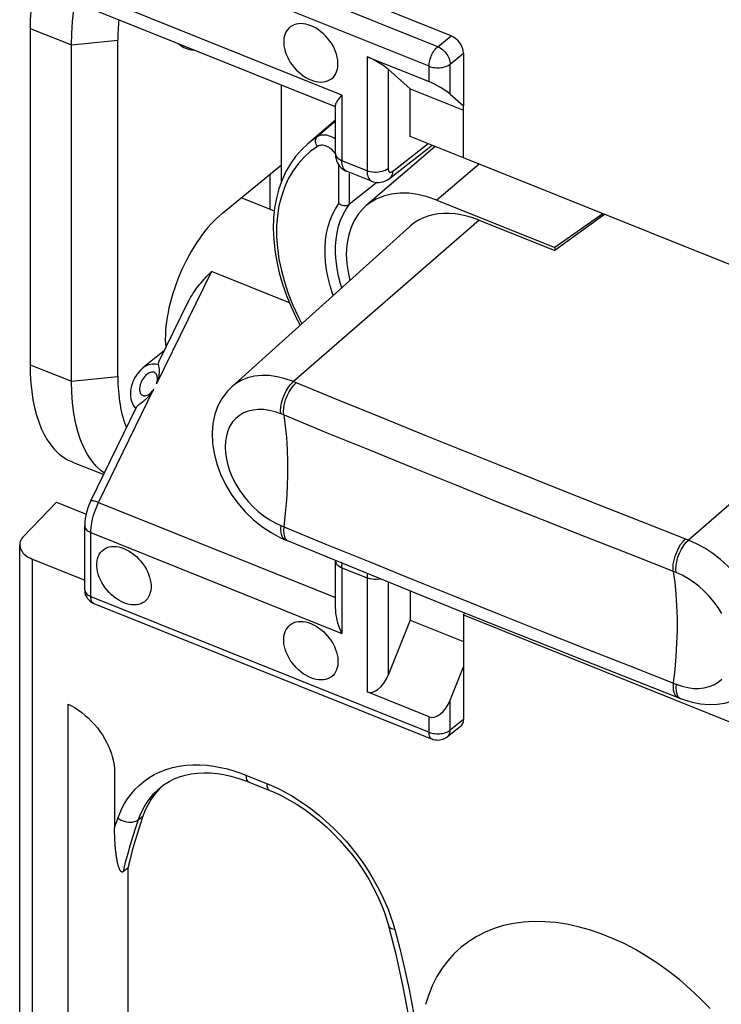
# Model space of a CAD drawing. Units: millimetres. Extents: x 113.4 to 173.2, y 71.3 to 139.6.
# Drawn here: x 113.7 to 122.9, y 93.1 to 106.1 of the extents above; entities that cross this region are included whole.
import ezdxf

# ---------------------------------------------------------------- set-up
doc = ezdxf.new("R2010")
doc.units = ezdxf.units.MM
doc.header["$LTSCALE"] = 16.335
doc.layers.get('0').update_dxf_attribs({"linetype": 'CONTINUOUS'})
for name, color, linetype in [('ASSI', 7, 'CONTINUOUS'), ('DRAFT', 7, 'CONTINUOUS'), ('RACCORDO', 7, 'CONTINUOUS'), ('SMUSSO', 7, 'CONTINUOUS')]:
    doc.layers.add(name, color=color, linetype=linetype)

msp = doc.modelspace()

# ---------------------------------------------------------------- linework, layer by layer
at = {"color": 7, "linetype": 'CONTINUOUS'}
for p, q in [((123.289, 102.742), (119.521, 104.255)), ((117.034, 103.554), (116.61, 103.724)), ((119.521, 98.243), (119.535, 98.272)), ((119.521, 98.243), (123.289, 96.73))]:
    msp.add_line(p, q, dxfattribs=at)
at = {"layer": 'ASSI', "color": 7, "linetype": 'CONTINUOUS'}
for p, q in [((115.588, 101.722), (115.307, 101.492)), ((114.38, 100.255), (114.791, 100.09))]:
    msp.add_line(p, q, dxfattribs=at)
for points in [[(117.514, 105.994), (117.479, 106.006), (117.446, 106.015), (117.413, 106.02), (117.381, 106.022), (117.35, 106.02), (117.321, 106.015), (117.293, 106.006), (117.267, 105.994), (117.244, 105.979), (117.223, 105.961), (117.205, 105.94), (117.189, 105.916), (117.177, 105.889), (117.167, 105.86), (117.16, 105.83), (117.157, 105.797), (117.157, 105.763), (117.16, 105.728), (117.167, 105.692), (117.177, 105.656), (117.189, 105.619), (117.205, 105.583), (117.223, 105.547), (117.244, 105.511), (117.267, 105.478), (117.293, 105.445), (117.321, 105.414), (117.35, 105.385), (117.381, 105.359), (117.413, 105.335), (117.446, 105.314), (117.479, 105.295), (117.514, 105.28)], [(117.514, 105.28), (117.548, 105.268), (117.582, 105.259), (117.614, 105.254), (117.646, 105.252), (117.678, 105.254), (117.707, 105.259), (117.734, 105.268), (117.76, 105.28), (117.784, 105.295), (117.805, 105.313), (117.823, 105.334), (117.839, 105.358), (117.851, 105.385), (117.861, 105.413), (117.867, 105.444), (117.87, 105.477), (117.87, 105.511), (117.867, 105.546), (117.861, 105.582), (117.851, 105.618), (117.839, 105.655), (117.823, 105.691), (117.805, 105.727), (117.784, 105.762), (117.76, 105.796), (117.734, 105.829), (117.707, 105.86), (117.678, 105.888), (117.646, 105.915), (117.614, 105.939), (117.582, 105.96), (117.548, 105.978), (117.514, 105.994)], [(115.056, 98.403), (115.022, 98.419), (114.988, 98.437), (114.956, 98.458), (114.924, 98.482), (114.893, 98.508), (114.863, 98.537), (114.836, 98.568), (114.81, 98.601), (114.787, 98.635), (114.766, 98.67), (114.747, 98.706), (114.732, 98.742), (114.719, 98.779), (114.709, 98.815), (114.703, 98.851), (114.7, 98.886), (114.7, 98.92), (114.703, 98.953), (114.709, 98.983), (114.719, 99.012), (114.732, 99.039), (114.747, 99.063), (114.766, 99.084), (114.787, 99.102), (114.81, 99.117), (114.836, 99.129), (114.863, 99.138), (114.893, 99.143), (114.924, 99.145), (114.956, 99.143), (114.988, 99.138), (115.022, 99.129), (115.056, 99.117)], [(115.056, 99.117), (115.091, 99.102), (115.124, 99.083), (115.157, 99.062), (115.189, 99.038), (115.22, 99.012), (115.249, 98.983), (115.277, 98.952), (115.303, 98.919), (115.326, 98.885), (115.347, 98.85), (115.366, 98.814), (115.381, 98.778), (115.394, 98.741), (115.403, 98.705), (115.41, 98.669), (115.413, 98.634), (115.413, 98.6), (115.41, 98.567), (115.403, 98.537), (115.394, 98.508), (115.381, 98.481), (115.366, 98.457), (115.347, 98.436), (115.326, 98.418), (115.303, 98.403), (115.277, 98.391), (115.249, 98.382), (115.22, 98.377), (115.189, 98.375), (115.157, 98.377), (115.124, 98.382), (115.091, 98.391), (115.056, 98.403)], [(117.514, 97.416), (117.479, 97.432), (117.446, 97.45), (117.413, 97.471), (117.381, 97.495), (117.35, 97.522), (117.321, 97.55), (117.293, 97.581), (117.267, 97.614), (117.244, 97.648), (117.223, 97.683), (117.205, 97.719), (117.189, 97.755), (117.177, 97.792), (117.167, 97.828), (117.16, 97.864), (117.157, 97.899), (117.157, 97.933), (117.16, 97.966), (117.167, 97.996), (117.177, 98.025), (117.189, 98.052), (117.205, 98.076), (117.223, 98.097), (117.244, 98.115), (117.267, 98.13), (117.293, 98.142), (117.321, 98.151), (117.35, 98.156), (117.381, 98.158), (117.413, 98.156), (117.446, 98.151), (117.479, 98.142), (117.514, 98.13)], [(117.514, 98.13), (117.548, 98.115), (117.582, 98.096), (117.614, 98.075), (117.646, 98.051), (117.678, 98.025), (117.707, 97.996), (117.734, 97.965), (117.76, 97.932), (117.784, 97.899), (117.805, 97.863), (117.823, 97.827), (117.839, 97.791), (117.851, 97.754), (117.861, 97.718), (117.867, 97.682), (117.87, 97.647), (117.87, 97.613), (117.867, 97.58), (117.861, 97.55), (117.851, 97.521), (117.839, 97.494), (117.823, 97.47), (117.805, 97.449), (117.784, 97.431), (117.76, 97.416), (117.734, 97.404), (117.707, 97.395), (117.678, 97.39), (117.646, 97.388), (117.614, 97.39), (117.582, 97.395), (117.548, 97.404), (117.514, 97.416)], [(122.762, 93.067), (122.633, 93.198), (122.5, 93.323), (122.363, 93.442), (122.221, 93.553), (122.077, 93.657), (121.931, 93.753), (121.782, 93.841), (121.632, 93.92), (121.481, 93.989), (121.329, 94.05), (121.178, 94.102), (121.028, 94.143), (120.879, 94.175), (120.732, 94.197), (120.588, 94.209), (120.447, 94.211), (120.31, 94.203), (120.176, 94.185), (120.047, 94.157), (119.924, 94.119), (119.806, 94.072), (119.694, 94.015), (119.589, 93.949), (119.491, 93.873), (119.399, 93.789), (119.316, 93.696), (119.24, 93.596), (119.172, 93.487), (119.113, 93.372), (119.063, 93.249), (119.022, 93.12)]]:
    msp.add_lwpolyline(points, dxfattribs=at)
at = {"layer": 'DRAFT', "color": 7, "linetype": 'CONTINUOUS'}
for p, q in [((113.824, 105.959), (113.824, 101.535)), ((114.976, 101.378), (114.976, 105.802)), ((117.13, 103.947), (117.13, 105.211)), ((118.821, 104.538), (118.821, 105.164)), ((118.821, 105.164), (119.521, 104.883)), ((119.521, 104.255), (119.521, 104.939)), ((117.837, 104.752), (117.472, 104.439)), ((119.522, 104.257), (118.821, 104.538)), ((119.149, 104.407), (118.238, 103.623)), ((116.352, 103.529), (117.13, 104.162)), ((116.975, 104.036), (116.975, 103.578)), ((119.169, 103.699), (120.721, 103.076)), ((121.351, 103.52), (120.721, 103.076)), ((121.374, 103.511), (120.721, 103.036)), ((118.815, 103.352), (116.474, 101.243)), ((119.726, 103.436), (120.721, 103.036)), ((120.721, 103.076), (120.721, 103.036)), ((118.821, 98.56), (118.821, 98.176)), ((118.821, 98.176), (119.521, 97.895)), ((119.521, 98.243), (119.521, 97.559))]:
    msp.add_line(p, q, dxfattribs=at)
at = {"layer": 'DRAFT', "color": 253, "linetype": 'CONTINUOUS'}
for p, q in [((113.824, 105.959), (114.368, 105.74)), ((114.368, 105.74), (114.976, 105.802)), ((119.728, 104.172), (119.169, 103.699)), ((113.824, 101.535), (114.368, 101.317)), ((114.368, 101.317), (114.976, 101.378))]:
    msp.add_line(p, q, dxfattribs=at)
at = {"layer": 'DRAFT', "color": 7, "linetype": 'CONTINUOUS'}
for points in [[(119.169, 103.699), (119.042, 103.743), (118.92, 103.773), (118.801, 103.789), (118.686, 103.791), (118.575, 103.779), (118.471, 103.753), (118.374, 103.713), (118.285, 103.66), (118.237, 103.623)], [(118.237, 103.623), (118.207, 103.595), (118.14, 103.518), (118.083, 103.43), (118.039, 103.332), (118.007, 103.225), (117.987, 103.109), (117.98, 102.988), (117.987, 102.861), (118.007, 102.73), (118.027, 102.643)], [(119.726, 103.436), (119.645, 103.465), (119.566, 103.489), (119.487, 103.506), (119.41, 103.518), (119.333, 103.524), (119.259, 103.524), (119.187, 103.518), (119.117, 103.505), (119.051, 103.487), (118.988, 103.464), (118.928, 103.434), (118.873, 103.399), (118.821, 103.358), (118.815, 103.352)]]:
    msp.add_lwpolyline(points, dxfattribs=at)
for centre, major_axis, ratio, start_param, end_param in [((115.41, 107.282), (1.027, 2.605), 0.463976, 1.513469, 2.275108), ((116.342, 106.88), (0.894, 2.144), 0.481506, -4.13535, -3.998721), ((116.365, 106.899), (0.5, 1.2), 0.481496, 2.981531, 3.313387), ((116.365, 102.475), (0.5, 1.2), 0.481496, 0.731001, 2.394466), ((115.41, 102.859), (1.027, 2.605), 0.463976, -4.008077, -3.1446), ((116.342, 102.456), (0.894, 2.144), 0.481506, -3.998721, -3.585035)]:
    msp.add_ellipse(centre, major_axis=major_axis, ratio=ratio, start_param=start_param, end_param=end_param, dxfattribs=at)
at = {"layer": 'RACCORDO', "color": 7, "linetype": 'CONTINUOUS'}
for p, q in [((119.357, 105.861), (114.907, 107.649)), ((117.837, 104.927), (114.722, 106.178)), ((118.253, 105.586), (119.068, 105.258)), ((119.521, 105.632), (119.521, 104.939)), ((118.821, 105.164), (118.53, 105.42)), ((119.346, 105.092), (119.521, 104.939)), ((117.837, 104.312), (117.837, 104.948)), ((118.547, 103.986), (119.108, 104.423)), ((118.313, 103.948), (117.982, 104.081)), ((118.383, 103.933), (118.022, 103.646)), ((116.611, 103.724), (116.597, 103.729)), ((116.611, 103.724), (116.611, 103.724)), ((115.307, 101.492), (115.307, 101.492)), ((116.476, 101.245), (116.474, 101.243)), ((114.623, 99.745), (115.224, 100.977)), ((113.737, 99.277), (114.171, 99.726)), ((114.171, 99.726), (114.56, 99.569)), ((114.541, 98.575), (114.541, 99.415)), ((117.116, 99.259), (117.178, 99.232)), ((117.178, 99.232), (117.214, 99.217)), ((113.687, 89.337), (113.687, 99.165)), ((113.857, 98.977), (114.541, 98.703)), ((117.837, 98.962), (117.837, 98.957)), ((117.837, 98.322), (117.837, 98.958)), ((114.662, 98.394), (119.108, 96.609)), ((118.821, 98.176), (118.53, 97.452)), ((119.346, 97.124), (119.521, 97.559)), ((119.521, 97.559), (119.521, 96.867)), ((121.808, 97.367), (122.372, 97.146)), ((119.068, 96.903), (118.253, 97.231)), ((122.372, 97.146), (122.413, 97.13)), ((114.323, 91.09), (114.323, 97.07)), ((119.483, 96.777), (119.307, 96.638)), ((114.934, 96.171), (114.933, 95.442)), ((116.555, 96.097), (116.648, 96.066)), ((115.549, 95.985), (115.549, 95.985)), ((115.576, 96.005), (115.574, 96.004)), ((116.648, 96.066), (116.701, 96.045)), ((116.701, 96.045), (116.973, 95.936)), ((115.108, 94.914), (115.049, 94.867)), ((115.108, 94.914), (115.108, 91.637)), ((118.638, 93.76), (118.538, 94.149))]:
    msp.add_line(p, q, dxfattribs=at)
at = {"layer": 'RACCORDO', "color": 253, "linetype": 'CONTINUOUS'}
for p, q in [((119.182, 105.718), (114.736, 107.504)), ((119.068, 105.461), (114.622, 107.247)), ((117.922, 105.082), (114.622, 106.407)), ((119.182, 105.718), (119.357, 105.861)), ((118.253, 105.586), (118.253, 104.086)), ((119.346, 105.488), (119.521, 105.632)), ((118.53, 105.42), (118.53, 104.113)), ((119.068, 105.258), (119.068, 105.461)), ((119.346, 105.092), (119.346, 105.488)), ((117.922, 105.082), (117.922, 104.218)), ((117.837, 104.736), (117.598, 104.533)), ((118.587, 104.077), (119.057, 104.444)), ((117.822, 104.331), (117.809, 104.345)), ((117.883, 103.654), (117.883, 104.16)), ((118.253, 104.086), (117.922, 104.218)), ((118.022, 103.646), (118.022, 104.065)), ((116.611, 103.724), (116.597, 103.729)), ((119.726, 103.436), (117.284, 101.314)), ((116.207, 102.761), (115.484, 101.282)), ((117.234, 102.348), (116.207, 102.761)), ((117.31, 101.303), (117.284, 101.314)), ((117.887, 101.066), (117.31, 101.303)), ((124.919, 101.35), (122.477, 99.228)), ((114.724, 99.724), (115.452, 101.216)), ((117.145, 100.878), (117.12, 100.888)), ((117.721, 100.64), (117.145, 100.878)), ((114.724, 99.724), (117.837, 98.474)), ((122.464, 99.233), (121.865, 99.468)), ((114.541, 99.415), (114.541, 99.415)), ((114.622, 98.486), (114.622, 99.326)), ((114.622, 99.326), (117.922, 98.001)), ((117.203, 99.223), (117.215, 99.217)), ((122.477, 99.228), (122.464, 99.233)), ((113.857, 89.31), (113.857, 98.977)), ((122.303, 98.806), (121.705, 99.041)), ((117.922, 98.864), (117.922, 98.001)), ((117.922, 98.864), (118.253, 98.731)), ((118.253, 98.731), (118.253, 97.231)), ((122.315, 98.801), (122.303, 98.806)), ((118.53, 98.679), (118.53, 97.452)), ((114.622, 98.486), (119.068, 96.7)), ((121.705, 97.573), (122.303, 97.338)), ((122.303, 97.338), (122.315, 97.333)), ((122.36, 97.152), (122.372, 97.146)), ((119.346, 96.728), (119.346, 97.124)), ((119.068, 96.7), (119.068, 96.903)), ((119.521, 96.867), (119.346, 96.728)), ((116.661, 96.137), (116.933, 96.028)), ((116.933, 96.028), (117.011, 95.995)), ((115.248, 95.552), (115.307, 95.598)), ((114.933, 95.442), (114.948, 95.484)), ((114.948, 95.484), (114.963, 95.526)), ((114.963, 95.526), (114.978, 95.569)), ((118.592, 94.193), (118.616, 94.108))]:
    msp.add_line(p, q, dxfattribs=at)
for points in [[(119.068, 105.461), (119.069, 105.479), (119.071, 105.497), (119.074, 105.516), (119.078, 105.535), (119.083, 105.555), (119.09, 105.575), (119.097, 105.594), (119.106, 105.613), (119.115, 105.631), (119.125, 105.649), (119.136, 105.666), (119.147, 105.681), (119.158, 105.695), (119.17, 105.707), (119.182, 105.718)], [(119.182, 105.718), (119.198, 105.71), (119.215, 105.701), (119.231, 105.69), (119.247, 105.678), (119.263, 105.664), (119.277, 105.649), (119.29, 105.632), (119.303, 105.615), (119.314, 105.597), (119.323, 105.579), (119.331, 105.561), (119.337, 105.542), (119.342, 105.524), (119.345, 105.506), (119.346, 105.488)], [(119.068, 105.461), (119.085, 105.455), (119.104, 105.45), (119.123, 105.446), (119.143, 105.443), (119.164, 105.441), (119.185, 105.44), (119.205, 105.441), (119.226, 105.443), (119.246, 105.446), (119.266, 105.451), (119.284, 105.456), (119.302, 105.463), (119.318, 105.47), (119.333, 105.479), (119.346, 105.488)], [(117.598, 104.533), (117.501, 104.463), (117.472, 104.439)], [(117.601, 104.406), (117.592, 104.42), (117.584, 104.436), (117.579, 104.452), (117.577, 104.468), (117.576, 104.483), (117.578, 104.498), (117.583, 104.511), (117.59, 104.523), (117.598, 104.533)], [(117.837, 104.503), (117.82, 104.514), (117.796, 104.527), (117.772, 104.538), (117.748, 104.546), (117.724, 104.552), (117.7, 104.555), (117.677, 104.555), (117.656, 104.554), (117.635, 104.549), (117.616, 104.542), (117.598, 104.533)], [(117.601, 104.406), (117.507, 104.339), (117.422, 104.262), (117.345, 104.177), (117.277, 104.082), (117.216, 103.978), (117.166, 103.867), (117.126, 103.749), (117.095, 103.623), (117.074, 103.493), (117.064, 103.357), (117.064, 103.215), (117.074, 103.071), (117.095, 102.924), (117.126, 102.774), (117.166, 102.623), (117.216, 102.472), (117.277, 102.319), (117.345, 102.169), (117.395, 102.073)], [(117.809, 104.345), (117.795, 104.359), (117.78, 104.372), (117.765, 104.383), (117.749, 104.394), (117.733, 104.402), (117.717, 104.409), (117.701, 104.415), (117.685, 104.419), (117.669, 104.421), (117.654, 104.421), (117.639, 104.42), (117.626, 104.417), (117.613, 104.412), (117.601, 104.406)], [(117.837, 104.311), (117.834, 104.315), (117.822, 104.331)], [(117.837, 104.312), (117.837, 104.307), (117.84, 104.292), (117.846, 104.278), (117.856, 104.264), (117.868, 104.251), (117.884, 104.239), (117.902, 104.228), (117.922, 104.218)], [(117.982, 104.081), (117.978, 104.083), (117.965, 104.091), (117.954, 104.102), (117.944, 104.115), (117.937, 104.132), (117.93, 104.15), (117.926, 104.171), (117.923, 104.194), (117.922, 104.218)], [(118.53, 104.113), (118.514, 104.102), (118.495, 104.091), (118.474, 104.083), (118.451, 104.075), (118.426, 104.07), (118.401, 104.067), (118.375, 104.065), (118.349, 104.065), (118.324, 104.068), (118.299, 104.072), (118.275, 104.078), (118.253, 104.086)], [(118.253, 104.086), (118.253, 104.061), (118.256, 104.038), (118.261, 104.017), (118.267, 103.999), (118.275, 103.983), (118.285, 103.969), (118.296, 103.958), (118.308, 103.95), (118.313, 103.948)], [(118.53, 104.113), (118.53, 104.105), (118.531, 104.097), (118.533, 104.09), (118.535, 104.084), (118.538, 104.079), (118.541, 104.074), (118.545, 104.071), (118.549, 104.068), (118.554, 104.066), (118.559, 104.066), (118.564, 104.066), (118.57, 104.067), (118.575, 104.07), (118.581, 104.073), (118.587, 104.077)], [(118.587, 104.077), (118.585, 104.056), (118.581, 104.037), (118.574, 104.019), (118.564, 104.003), (118.552, 103.99), (118.547, 103.986)], [(117.808, 102.445), (117.799, 102.47), (117.766, 102.574), (117.74, 102.678), (117.72, 102.781), (117.706, 102.883), (117.7, 102.982), (117.7, 103.08), (117.707, 103.174), (117.72, 103.264), (117.74, 103.352), (117.766, 103.434), (117.799, 103.512), (117.838, 103.585), (117.883, 103.654)], [(117.922, 102.548), (117.905, 102.6), (117.879, 102.701), (117.859, 102.802), (117.845, 102.9), (117.839, 102.997), (117.839, 103.092), (117.845, 103.183), (117.859, 103.271), (117.879, 103.355), (117.905, 103.435), (117.938, 103.511), (117.977, 103.581), (118.022, 103.646)], [(115.511, 101.533), (115.491, 101.539), (115.471, 101.542), (115.449, 101.543), (115.427, 101.543), (115.404, 101.539), (115.381, 101.533), (115.357, 101.523), (115.333, 101.51), (115.31, 101.494), (115.307, 101.492)], [(115.484, 101.282), (115.489, 101.299), (115.493, 101.316), (115.496, 101.331), (115.497, 101.347), (115.497, 101.361), (115.495, 101.374), (115.493, 101.386), (115.489, 101.397), (115.485, 101.407), (115.479, 101.415), (115.473, 101.423), (115.465, 101.428), (115.457, 101.433), (115.449, 101.436), (115.439, 101.438), (115.429, 101.438), (115.418, 101.437), (115.406, 101.434), (115.395, 101.43), (115.382, 101.424), (115.37, 101.416), (115.358, 101.407), (115.346, 101.397), (115.335, 101.385), (115.324, 101.372), (115.313, 101.358), (115.303, 101.342), (115.293, 101.326), (115.285, 101.31), (115.278, 101.293), (115.272, 101.276)], [(115.272, 101.276), (115.268, 101.259), (115.265, 101.243), (115.263, 101.227), (115.262, 101.212), (115.263, 101.198), (115.265, 101.185), (115.268, 101.173), (115.272, 101.162), (115.278, 101.153), (115.284, 101.145), (115.292, 101.138), (115.3, 101.133), (115.309, 101.129), (115.318, 101.127), (115.328, 101.127), (115.338, 101.127), (115.349, 101.13), (115.36, 101.133), (115.372, 101.138), (115.383, 101.145), (115.395, 101.153), (115.407, 101.163), (115.419, 101.174), (115.43, 101.187), (115.441, 101.201), (115.452, 101.216)], [(117.284, 101.314), (117.177, 101.351), (117.071, 101.377), (116.968, 101.392), (116.868, 101.394), (116.773, 101.384), (116.683, 101.362), (116.6, 101.328), (116.524, 101.283), (116.476, 101.245)], [(117.12, 100.888), (117.117, 100.932), (117.12, 100.982), (117.13, 101.034), (117.145, 101.089), (117.166, 101.142), (117.191, 101.193), (117.22, 101.24), (117.251, 101.281), (117.284, 101.314)], [(117.157, 100.873), (117.154, 100.917), (117.157, 100.967), (117.166, 101.019), (117.182, 101.074), (117.203, 101.127), (117.228, 101.178), (117.258, 101.225), (117.29, 101.265), (117.323, 101.298)], [(121.865, 99.468), (121.294, 99.693), (120.723, 99.919), (120.154, 100.147), (119.585, 100.375), (119.018, 100.604), (118.452, 100.834), (117.887, 101.066)], [(117.12, 100.888), (117.043, 100.915), (116.967, 100.934), (116.894, 100.944), (116.823, 100.946), (116.754, 100.939), (116.69, 100.924), (116.63, 100.9), (116.576, 100.868), (116.527, 100.829), (116.486, 100.782), (116.451, 100.727), (116.423, 100.667), (116.404, 100.601), (116.392, 100.529), (116.388, 100.454), (116.392, 100.376), (116.404, 100.294), (116.424, 100.212), (116.451, 100.129), (116.486, 100.046), (116.528, 99.964), (116.576, 99.885), (116.631, 99.807), (116.69, 99.735), (116.754, 99.667), (116.823, 99.603), (116.895, 99.547), (116.968, 99.497), (117.043, 99.455), (117.12, 99.419)], [(117.157, 100.873), (117.177, 100.727), (117.192, 100.576), (117.202, 100.421), (117.207, 100.261), (117.207, 100.096), (117.202, 99.928), (117.192, 99.757), (117.177, 99.582), (117.157, 99.404)], [(121.705, 99.041), (121.132, 99.266), (120.561, 99.493), (119.991, 99.72), (119.422, 99.949), (118.854, 100.178), (118.287, 100.409), (117.721, 100.64)], [(114.622, 99.326), (114.623, 99.356), (114.625, 99.388), (114.629, 99.42), (114.634, 99.453), (114.641, 99.487), (114.649, 99.521), (114.658, 99.555), (114.669, 99.59), (114.681, 99.624), (114.694, 99.658), (114.708, 99.691), (114.724, 99.724)], [(114.623, 99.745), (114.624, 99.746), (114.627, 99.748), (114.634, 99.749), (114.643, 99.748), (114.655, 99.746), (114.669, 99.743), (114.686, 99.738), (114.704, 99.731), (114.724, 99.724)], [(114.541, 99.415), (114.541, 99.41), (114.544, 99.396), (114.55, 99.382), (114.559, 99.369), (114.571, 99.356), (114.586, 99.345), (114.603, 99.335), (114.622, 99.326)], [(117.12, 99.419), (117.117, 99.37), (117.12, 99.326), (117.13, 99.288), (117.145, 99.259), (117.166, 99.239), (117.178, 99.232)], [(117.12, 99.419), (117.151, 99.407), (117.721, 99.172)], [(117.157, 99.404), (117.154, 99.355), (117.157, 99.311)], [(117.157, 99.311), (117.166, 99.273), (117.182, 99.244), (117.203, 99.223)], [(122.278, 98.816), (122.275, 98.86), (122.278, 98.91), (122.288, 98.963), (122.302, 99.017), (122.323, 99.071), (122.347, 99.122), (122.375, 99.169), (122.406, 99.21), (122.438, 99.243)], [(122.315, 98.801), (122.312, 98.846), (122.315, 98.895), (122.325, 98.948), (122.34, 99.002), (122.36, 99.056), (122.385, 99.107), (122.414, 99.154), (122.445, 99.195), (122.477, 99.228)], [(123.257, 97.219), (123.313, 97.267), (123.372, 97.334), (123.421, 97.411), (123.46, 97.496), (123.488, 97.589), (123.505, 97.688), (123.511, 97.793), (123.505, 97.903), (123.488, 98.016), (123.46, 98.131), (123.421, 98.246), (123.372, 98.361), (123.313, 98.474), (123.245, 98.585), (123.168, 98.691), (123.084, 98.791), (122.993, 98.886), (122.897, 98.972), (122.796, 99.051), (122.692, 99.12), (122.585, 99.179), (122.477, 99.228)], [(117.721, 99.172), (118.287, 98.941), (118.854, 98.711), (119.422, 98.482), (119.991, 98.253), (120.561, 98.025), (121.132, 97.799), (121.705, 97.573)], [(117.837, 98.957), (117.837, 98.952), (117.84, 98.937), (117.846, 98.923), (117.856, 98.909), (117.868, 98.896), (117.884, 98.884), (117.902, 98.873), (117.922, 98.864)], [(117.922, 98.864), (117.923, 98.89), (117.926, 98.917), (117.927, 98.925)], [(122.278, 98.816), (122.298, 98.67), (122.312, 98.52), (122.322, 98.364), (122.327, 98.204), (122.327, 98.04), (122.322, 97.872), (122.312, 97.7), (122.298, 97.526), (122.278, 97.348)], [(118.257, 98.79), (118.256, 98.784), (118.253, 98.757), (118.253, 98.731)], [(118.435, 98.717), (118.426, 98.715), (118.401, 98.712), (118.375, 98.71), (118.349, 98.711), (118.324, 98.713), (118.299, 98.717), (118.275, 98.723), (118.253, 98.731)], [(122.916, 98.263), (122.867, 98.342), (122.811, 98.418), (122.751, 98.49), (122.685, 98.557), (122.615, 98.62), (122.543, 98.676), (122.469, 98.724), (122.394, 98.766), (122.315, 98.801)], [(114.541, 98.57), (114.544, 98.556), (114.55, 98.542), (114.559, 98.529), (114.571, 98.517), (114.586, 98.505), (114.603, 98.495), (114.622, 98.486)], [(114.66, 98.396), (114.651, 98.401), (114.644, 98.408), (114.637, 98.417), (114.632, 98.428), (114.628, 98.44), (114.625, 98.454), (114.623, 98.47), (114.622, 98.486)], [(122.315, 97.333), (122.394, 97.306), (122.47, 97.288), (122.543, 97.278), (122.616, 97.277), (122.686, 97.285), (122.751, 97.301), (122.812, 97.325), (122.867, 97.358), (122.916, 97.399)], [(122.278, 97.348), (122.275, 97.298), (122.278, 97.254), (122.288, 97.216), (122.302, 97.187), (122.323, 97.167), (122.335, 97.161)], [(122.315, 97.333), (122.312, 97.283), (122.315, 97.239)], [(122.315, 97.239), (122.325, 97.202), (122.34, 97.172), (122.36, 97.152)], [(119.068, 96.7), (119.085, 96.694), (119.104, 96.689), (119.123, 96.685), (119.143, 96.682), (119.164, 96.68), (119.185, 96.68), (119.205, 96.68), (119.226, 96.682), (119.246, 96.686), (119.266, 96.69), (119.284, 96.696), (119.302, 96.702), (119.318, 96.71), (119.333, 96.718), (119.346, 96.728)], [(119.108, 96.609), (119.106, 96.61), (119.097, 96.615), (119.09, 96.622), (119.083, 96.631), (119.078, 96.642), (119.074, 96.655), (119.071, 96.669), (119.069, 96.684), (119.068, 96.7)], [(119.307, 96.638), (119.314, 96.644), (119.323, 96.654), (119.331, 96.666), (119.337, 96.68), (119.342, 96.695), (119.345, 96.711), (119.346, 96.728)], [(114.978, 95.569), (115.002, 95.634), (115.031, 95.698), (115.065, 95.762), (115.105, 95.825), (115.15, 95.887), (115.2, 95.946), (115.257, 96.002), (115.318, 96.054), (115.385, 96.102), (115.456, 96.144), (115.533, 96.181), (115.613, 96.212), (115.696, 96.236), (115.783, 96.255), (115.872, 96.267), (115.962, 96.273), (116.055, 96.272), (116.146, 96.267), (116.237, 96.255), (116.328, 96.239), (116.416, 96.218), (116.5, 96.195), (116.582, 96.168), (116.661, 96.137)], [(116.661, 96.137), (116.662, 96.116), (116.665, 96.098), (116.67, 96.081), (116.676, 96.068), (116.685, 96.057), (116.694, 96.049), (116.701, 96.045)], [(115.248, 95.552), (115.271, 95.61), (115.297, 95.668), (115.328, 95.726), (115.363, 95.783), (115.404, 95.84), (115.45, 95.893), (115.501, 95.944), (115.549, 95.985)], [(116.933, 96.028), (116.934, 96.007), (116.937, 95.989), (116.942, 95.972), (116.948, 95.958), (116.957, 95.947), (116.966, 95.939), (116.973, 95.936)], [(117.011, 95.995), (117.092, 95.957), (117.176, 95.913), (117.263, 95.863), (117.353, 95.808), (117.444, 95.747), (117.535, 95.679), (117.627, 95.606), (117.717, 95.528), (117.806, 95.445), (117.893, 95.357), (117.977, 95.266), (118.057, 95.17), (118.134, 95.072), (118.206, 94.973), (118.273, 94.872), (118.335, 94.769), (118.391, 94.668), (118.442, 94.568), (118.488, 94.469), (118.528, 94.373), (118.563, 94.282), (118.592, 94.193)], [(114.978, 95.569), (114.999, 95.556), (115.022, 95.544), (115.046, 95.534), (115.071, 95.527), (115.096, 95.521), (115.121, 95.519), (115.146, 95.518), (115.17, 95.52), (115.192, 95.525), (115.213, 95.531), (115.232, 95.54), (115.248, 95.552)], [(115.049, 94.867), (115.079, 94.991), (115.111, 95.11), (115.144, 95.226), (115.178, 95.338), (115.213, 95.447), (115.248, 95.552)], [(118.616, 94.108), (118.597, 94.111), (118.58, 94.115), (118.565, 94.121), (118.554, 94.128), (118.545, 94.136), (118.539, 94.146), (118.538, 94.149)], [(118.616, 94.108), (118.684, 93.855), (118.747, 93.592), (118.805, 93.319), (118.858, 93.035), (118.907, 92.742), (118.95, 92.439)]]:
    msp.add_lwpolyline(points, dxfattribs=at)
at = {"layer": 'RACCORDO', "color": 7, "linetype": 'CONTINUOUS'}
for points in [[(117.922, 105.082), (117.905, 105.062), (117.89, 105.043), (117.877, 105.026), (117.866, 105.011), (117.857, 104.997), (117.849, 104.984), (117.844, 104.973), (117.839, 104.962), (117.837, 104.953), (117.837, 104.947)], [(117.472, 104.439), (117.389, 104.36), (117.314, 104.273), (117.246, 104.178), (117.187, 104.076), (117.136, 103.966), (117.095, 103.849), (117.062, 103.726), (117.038, 103.597), (117.024, 103.464), (117.02, 103.326), (117.026, 103.184), (117.04, 103.04), (117.065, 102.893), (117.099, 102.745), (117.142, 102.596), (117.194, 102.447), (117.254, 102.298), (117.323, 102.151), (117.374, 102.054)], [(117.837, 104.312), (117.837, 104.296), (117.84, 104.268), (117.845, 104.241), (117.853, 104.216), (117.864, 104.191), (117.877, 104.169), (117.892, 104.148)], [(117.892, 104.148), (117.909, 104.129), (117.928, 104.112), (117.948, 104.098), (117.97, 104.086), (117.982, 104.081)], [(118.313, 103.948), (118.331, 103.942), (118.355, 103.936), (118.381, 103.933), (118.407, 103.932), (118.433, 103.935), (118.459, 103.941), (118.485, 103.95), (118.511, 103.962), (118.535, 103.977), (118.547, 103.986)], [(117.883, 103.654), (117.898, 103.645), (117.914, 103.638), (117.93, 103.633), (117.948, 103.63), (117.965, 103.629), (117.982, 103.63), (117.997, 103.633), (118.011, 103.639), (118.022, 103.646)], [(115.519, 101.581), (115.896, 102.352), (115.909, 102.377), (115.923, 102.402), (115.937, 102.427), (115.952, 102.451), (115.967, 102.474), (115.983, 102.498), (115.999, 102.521), (116.016, 102.544), (116.034, 102.566), (116.051, 102.589), (116.07, 102.611), (116.088, 102.633), (116.107, 102.655), (116.127, 102.677), (116.146, 102.698), (116.166, 102.719), (116.186, 102.74), (116.207, 102.761)], [(115.511, 101.533), (115.51, 101.545), (115.511, 101.557), (115.514, 101.569), (115.519, 101.58)], [(115.307, 101.491), (115.296, 101.483), (115.27, 101.457), (115.245, 101.429), (115.222, 101.398), (115.202, 101.365), (115.184, 101.33), (115.169, 101.295), (115.158, 101.259), (115.149, 101.223), (115.144, 101.188), (115.142, 101.153), (115.144, 101.119), (115.149, 101.086), (115.157, 101.054), (115.168, 101.024), (115.183, 100.996), (115.2, 100.971), (115.214, 100.956)], [(115.511, 101.533), (115.513, 101.516), (115.516, 101.496), (115.518, 101.476), (115.519, 101.453), (115.519, 101.43), (115.517, 101.407), (115.515, 101.384), (115.51, 101.362), (115.505, 101.341), (115.499, 101.32), (115.492, 101.301), (115.485, 101.282)], [(115.279, 101.031), (115.306, 101.051), (115.319, 101.061), (115.332, 101.072), (115.344, 101.082), (115.356, 101.093), (115.368, 101.104), (115.378, 101.115), (115.389, 101.126), (115.398, 101.137), (115.407, 101.148), (115.416, 101.16), (115.424, 101.171), (115.432, 101.182), (115.439, 101.193), (115.446, 101.204), (115.452, 101.215)], [(116.476, 101.245), (116.417, 101.185), (116.348, 101.095), (116.293, 100.994), (116.252, 100.883), (116.226, 100.762), (116.215, 100.634), (116.22, 100.502), (116.241, 100.366), (116.277, 100.229), (116.327, 100.094), (116.39, 99.961), (116.467, 99.834), (116.554, 99.713), (116.651, 99.601), (116.757, 99.497), (116.871, 99.405), (116.991, 99.326), (117.116, 99.259)], [(115.224, 100.976), (115.228, 100.983), (115.236, 100.992), (115.245, 101.002), (115.255, 101.011), (115.267, 101.021), (115.279, 101.031)], [(114.623, 99.745), (114.601, 99.697), (114.584, 99.652), (114.57, 99.606), (114.558, 99.558), (114.549, 99.511), (114.543, 99.464), (114.541, 99.415)], [(113.737, 99.277), (113.722, 99.26), (113.71, 99.243), (113.701, 99.225), (113.693, 99.207), (113.689, 99.188), (113.687, 99.169), (113.687, 99.165)], [(117.215, 99.217), (117.727, 99.006), (118.307, 98.77), (118.887, 98.534), (119.469, 98.298), (120.052, 98.064), (120.636, 97.831), (121.222, 97.599), (121.808, 97.367)], [(113.687, 99.165), (113.688, 99.151), (113.691, 99.132), (113.697, 99.114), (113.705, 99.096), (113.717, 99.078), (113.73, 99.061), (113.746, 99.045), (113.765, 99.029), (113.786, 99.014), (113.808, 99.001), (113.832, 98.989), (113.857, 98.977)], [(114.541, 98.575), (114.542, 98.559), (114.544, 98.539), (114.549, 98.518), (114.557, 98.497), (114.567, 98.477), (114.58, 98.458), (114.594, 98.441), (114.611, 98.425), (114.63, 98.411)], [(114.63, 98.411), (114.651, 98.4), (114.662, 98.394)], [(117.837, 98.323), (117.837, 98.302), (117.839, 98.271), (117.843, 98.239), (117.849, 98.207), (117.857, 98.174), (117.866, 98.141), (117.877, 98.106), (117.89, 98.071), (117.905, 98.036), (117.922, 98.001)], [(122.413, 97.13), (122.526, 97.096), (122.638, 97.074), (122.747, 97.065), (122.854, 97.069), (122.957, 97.084), (123.055, 97.112), (123.147, 97.151), (123.232, 97.202), (123.257, 97.219)], [(114.323, 97.07), (114.369, 97.047), (114.414, 97.021), (114.459, 96.991), (114.504, 96.959), (114.549, 96.923), (114.591, 96.884), (114.632, 96.844), (114.671, 96.801), (114.708, 96.757), (114.742, 96.712), (114.773, 96.665), (114.802, 96.618), (114.829, 96.568), (114.853, 96.518), (114.874, 96.467), (114.892, 96.417), (114.907, 96.365), (114.919, 96.315), (114.927, 96.266), (114.932, 96.218), (114.934, 96.171)], [(119.307, 96.638), (119.301, 96.633), (119.284, 96.622), (119.266, 96.613), (119.247, 96.605), (119.228, 96.6), (119.208, 96.596), (119.188, 96.594), (119.168, 96.595), (119.147, 96.598), (119.128, 96.602), (119.108, 96.609)], [(115.549, 95.985), (115.587, 96.013), (115.65, 96.053), (115.717, 96.087), (115.788, 96.115), (115.863, 96.137), (115.941, 96.153), (116.023, 96.163), (116.107, 96.167), (116.194, 96.165), (116.282, 96.157), (116.372, 96.143), (116.464, 96.123), (116.555, 96.097)], [(115.574, 96.004), (115.517, 95.948), (115.464, 95.887), (115.416, 95.821), (115.374, 95.751), (115.338, 95.677), (115.307, 95.598)], [(116.973, 95.936), (117.033, 95.911), (117.134, 95.863), (117.235, 95.809), (117.336, 95.749), (117.435, 95.683), (117.533, 95.611), (117.629, 95.534), (117.722, 95.452), (117.813, 95.365), (117.9, 95.274), (117.984, 95.178), (118.064, 95.079), (118.139, 94.978), (118.209, 94.873), (118.275, 94.766), (118.335, 94.658), (118.39, 94.548), (118.439, 94.438), (118.482, 94.328), (118.518, 94.217), (118.538, 94.149)], [(115.307, 95.598), (115.269, 95.488), (115.233, 95.375), (115.199, 95.262), (115.167, 95.147), (115.137, 95.032), (115.108, 94.914)], [(115.049, 94.867), (115.044, 94.864), (115.04, 94.862), (115.036, 94.861), (115.032, 94.862), (115.028, 94.863), (115.024, 94.865), (115.021, 94.867), (115.017, 94.871), (115.014, 94.874), (115.011, 94.879), (115.008, 94.883), (115.005, 94.888), (115.002, 94.894), (115, 94.899), (114.997, 94.905), (114.995, 94.912), (114.992, 94.918), (114.99, 94.925), (114.987, 94.933), (114.985, 94.94), (114.983, 94.948), (114.981, 94.956), (114.978, 94.965), (114.976, 94.974), (114.974, 94.983), (114.972, 94.993), (114.97, 95.003), (114.968, 95.013), (114.966, 95.024), (114.964, 95.035), (114.962, 95.046), (114.96, 95.058), (114.958, 95.07), (114.956, 95.082), (114.955, 95.095), (114.953, 95.109), (114.951, 95.123), (114.95, 95.137), (114.948, 95.152), (114.946, 95.167), (114.945, 95.183), (114.943, 95.199), (114.942, 95.215), (114.941, 95.232), (114.94, 95.25), (114.939, 95.268), (114.937, 95.287), (114.937, 95.307), (114.936, 95.327), (114.935, 95.348), (114.934, 95.369), (114.934, 95.392), (114.934, 95.415), (114.934, 95.439)], [(118.897, 92.23), (118.853, 92.607), (118.796, 92.988), (118.724, 93.373), (118.638, 93.76)]]:
    msp.add_lwpolyline(points, dxfattribs=at)
for centre, major_axis, ratio, start_param, end_param in [((119.357, 105.697), (-0.127, 0.155), 0.67106, -2.455264, -0.884544), ((118.367, 105.485), (0.199, -0.116), 0.170501, 0.718566, 2.280636), ((119.183, 105.157), (0.199, -0.116), 0.170501, 0.718566, 2.280636), ((118.367, 97.52), (0.114, 0.289), 0.567428, -3.145187, -1.583117), ((119.183, 97.192), (0.114, 0.289), 0.567428, -3.145187, -1.583117), ((119.357, 96.932), (-0.127, 0.155), 0.67096, -3.152207, -2.455301)]:
    msp.add_ellipse(centre, major_axis=major_axis, ratio=ratio, start_param=start_param, end_param=end_param, dxfattribs=at)
at = {"layer": 'SMUSSO', "color": 7, "linetype": 'CONTINUOUS'}
msp.add_line((114.368, 101.317), (114.368, 105.74), dxfattribs=at)
for points in [[(114.368, 105.74), (114.372, 105.891), (114.382, 106.047), (114.399, 106.207), (114.422, 106.371), (114.452, 106.538), (114.488, 106.707), (114.53, 106.877), (114.541, 106.914)], [(114.8, 100.108), (114.759, 100.138), (114.693, 100.2), (114.633, 100.272), (114.579, 100.354), (114.53, 100.445), (114.488, 100.546), (114.452, 100.656), (114.422, 100.773), (114.399, 100.899), (114.382, 101.032), (114.372, 101.171), (114.368, 101.317)]]:
    msp.add_lwpolyline(points, dxfattribs=at)

doc.saveas('drawing.dxf')
